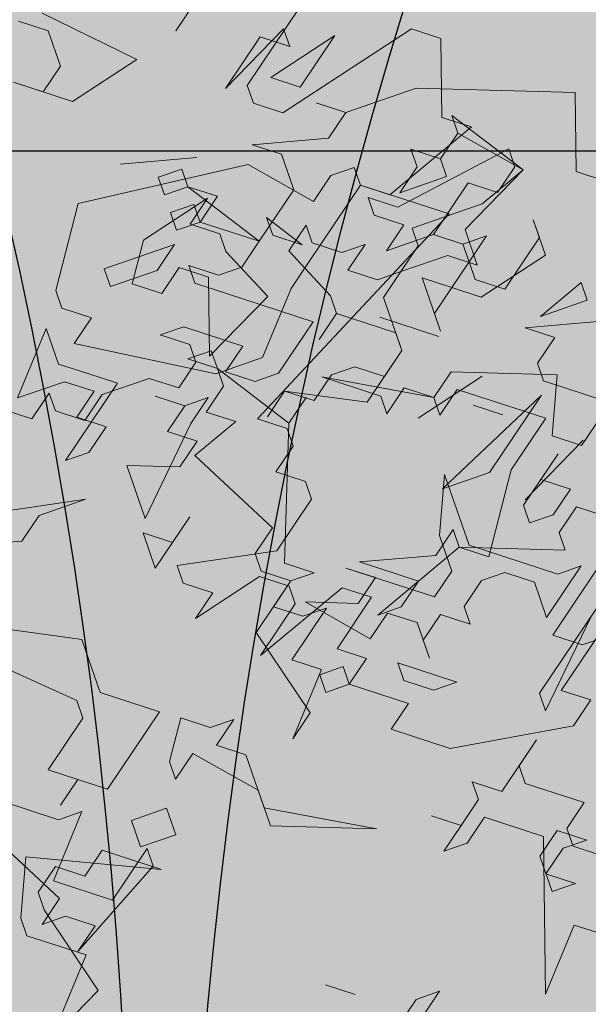
# Model space of a CAD drawing. Extents: x 4042183 to 8621619, y -7804201 to -3185721.
# Drawn here: x 4115027 to 4115602, y -3820773 to -3819777 of the extents above; entities that cross this region are included whole.
import ezdxf

# ---------------------------------------------------------------- set-up
doc = ezdxf.new("R2010")
doc.units = 0
doc.header["$MEASUREMENT"] = 0
doc.layers.add('BAGLAR PROEKT_Ном_пера__106', color=7, linetype='Continuous', lineweight=18, true_color=0x007f1f)
doc.layers.add('zelen_Ном_пера__106', color=7, linetype='Continuous', lineweight=18, true_color=0x007f1f)
pattern_1 = [(45, (2508311, -3710849.06), (-530.3301, 530.3301), [0, -500, 0, -750]), (110, (2509977.65, -3710849.06), (704.76947, 256.5151), [0, -366.66667, 0, -633.33333])]

# ---------------------------------------------------------------- blocks, each defined once
blk = doc.blocks.new('Bush 4 Elev_2')
at = {"layer": 'BAGLAR PROEKT_Ном_пера__106', "linetype": 'Continuous'}
for p, q in [((-260.87, 1947.37), (-215.43, 1977.44)), ((-215.43, 1977.44), (-204.07, 1977.44)), ((-204.07, 1977.44), (-192.71, 1962.41)), ((-192.71, 1962.41), (-181.35, 1977.44)), ((-181.35, 1977.44), (-135.92, 1902.26)), ((-22.32, 1902.26), (-33.68, 1962.41)), ((-33.68, 1962.41), (-22.32, 1962.41)), ((-22.32, 1962.41), (-10.97, 1947.37)), ((-10.97, 1947.37), (0.39, 1962.41)), ((0.39, 1962.41), (-10.97, 1917.29)), ((-249.51, 1842.11), (-260.87, 1947.37)), ((-226.79, 1917.29), (-204.07, 1932.33)), ((-204.07, 1932.33), (-192.71, 1917.29)), ((11.75, 1902.26), (34.47, 1932.33)), ((34.47, 1932.33), (11.75, 1872.18)), ((-238.15, 1872.18), (-226.79, 1917.29)), ((-192.71, 1917.29), (-204.07, 1902.26)), ((-10.97, 1917.29), (0.39, 1902.26)), ((-204.07, 1902.26), (-192.71, 1887.22)), ((-192.71, 1887.22), (-147.27, 1902.26)), ((-147.27, 1902.26), (-169.99, 1857.14)), ((-135.92, 1902.26), (-135.92, 1872.18)), ((-45.04, 1872.18), (-22.32, 1902.26)), ((0.39, 1902.26), (11.75, 1902.26)), ((57.19, 1887.22), (57.19, 1902.26)), ((57.19, 1902.26), (68.55, 1902.26)), ((68.55, 1902.26), (68.55, 1887.22)), ((-226.79, 1887.22), (-238.15, 1872.18)), ((-215.43, 1872.18), (-226.79, 1887.22)), ((-181.35, 1736.84), (-101.84, 1887.22)), ((-101.84, 1887.22), (-90.48, 1872.18)), ((-79.12, 1872.18), (-67.76, 1887.22)), ((-67.76, 1887.22), (-56.4, 1872.18)), ((23.11, 1857.14), (45.83, 1887.22)), ((45.83, 1887.22), (57.19, 1872.18)), ((57.19, 1872.18), (68.55, 1887.22)), ((68.55, 1887.22), (57.19, 1887.22)), ((68.55, 1887.22), (91.27, 1857.14)), ((-204.07, 1872.18), (-215.43, 1872.18)), ((-169.99, 1857.14), (-204.07, 1872.18)), ((-135.92, 1872.18), (-169.99, 1842.11)), ((-90.48, 1872.18), (-79.12, 1872.18)), ((-56.4, 1872.18), (-45.04, 1872.18)), ((11.75, 1872.18), (23.11, 1857.14)), ((91.27, 1857.14), (102.63, 1872.18)), ((102.63, 1872.18), (125.34, 1842.11)), ((-340.38, 1857.14), (-351.74, 1842.11)), ((-351.74, 1842.11), (-340.38, 1857.14)), ((11.75, 1812.03), (0.39, 1857.14)), ((0.39, 1857.14), (23.11, 1827.07)), ((34.47, 1857.14), (11.75, 1796.99)), ((34.47, 1842.11), (34.47, 1857.14)), ((-215.43, 1812.03), (-249.51, 1842.11)), ((-192.71, 1827.07), (-215.43, 1842.11)), ((-215.43, 1842.11), (-204.07, 1842.11)), ((-204.07, 1842.11), (-192.71, 1827.07)), ((-169.99, 1842.11), (-181.35, 1827.07)), ((-79.12, 1781.95), (-113.2, 1842.11)), ((-113.2, 1842.11), (-90.48, 1812.03)), ((23.11, 1827.07), (34.47, 1842.11)), ((125.34, 1842.11), (136.7, 1766.92)), ((-329.02, 1781.95), (-294.94, 1827.07)), ((-294.94, 1827.07), (-283.58, 1827.07)), ((-283.58, 1827.07), (-272.23, 1812.03)), ((-181.35, 1827.07), (-215.43, 1781.95)), ((-306.3, 1766.92), (-294.94, 1812.03)), ((-272.23, 1812.03), (-294.94, 1721.8)), ((-294.94, 1812.03), (-283.58, 1796.99)), ((-226.79, 1796.99), (-215.43, 1812.03)), ((-90.48, 1812.03), (-79.12, 1812.03)), ((-79.12, 1812.03), (-90.48, 1796.99)), ((0.39, 1796.99), (11.75, 1812.03)), ((193.5, 1796.99), (204.86, 1812.03)), ((216.22, 1812.03), (204.86, 1796.99)), ((204.86, 1812.03), (227.58, 1812.03)), ((227.58, 1796.99), (216.22, 1812.03)), ((227.58, 1812.03), (227.58, 1796.99)), ((-283.58, 1796.99), (-306.3, 1766.92)), ((-226.79, 1781.95), (-226.79, 1796.99)), ((-135.92, 1796.99), (-113.2, 1766.92)), ((-113.2, 1766.92), (-135.92, 1796.99)), ((-90.48, 1796.99), (-79.12, 1781.95)), ((11.75, 1796.99), (0.39, 1796.99)), ((11.75, 1796.99), (34.47, 1736.84)), ((23.11, 1781.95), (11.75, 1796.99)), ((204.86, 1781.95), (193.5, 1796.99)), ((204.86, 1796.99), (204.86, 1781.95)), ((-215.43, 1781.95), (-226.79, 1781.95)), ((-215.43, 1781.95), (-181.35, 1736.84)), ((-204.07, 1766.92), (-215.43, 1781.95)), ((-90.48, 1766.92), (-79.12, 1781.95)), ((-79.12, 1781.95), (-67.76, 1781.95)), ((-67.76, 1781.95), (-79.12, 1766.92)), ((-22.32, 1751.88), (23.11, 1781.95)), ((-226.79, 1706.77), (-204.07, 1766.92)), ((-67.76, 1706.77), (-90.48, 1766.92)), ((-79.12, 1766.92), (-45.04, 1721.8)), ((113.98, 1766.92), (68.55, 1706.77)), ((125.34, 1751.88), (113.98, 1766.92)), ((136.7, 1766.92), (125.34, 1751.88)), ((-45.04, 1721.8), (-22.32, 1751.88)), ((-22.32, 1721.8), (0.39, 1751.88)), ((0.39, 1751.88), (11.75, 1751.88)), ((11.75, 1751.88), (11.75, 1736.84)), ((-10.97, 1736.84), (-22.32, 1721.8)), ((0.39, 1721.8), (-10.97, 1736.84)), ((11.75, 1736.84), (0.39, 1721.8)), ((23.11, 1736.84), (11.75, 1721.8)), ((34.47, 1736.84), (23.11, 1736.84)), ((-294.94, 1721.8), (-283.58, 1706.77)), ((-283.58, 1706.77), (-238.15, 1721.8)), ((-238.15, 1721.8), (-226.79, 1706.77)), ((-33.68, 1721.8), (-67.76, 1706.77)), ((-22.32, 1706.77), (-33.68, 1721.8)), ((11.75, 1721.8), (23.11, 1706.77)), ((-45.04, 1676.69), (-22.32, 1706.77)), ((-510.77, 1421.05), (-533.48, 1375.94)), ((-624.36, 1390.98), (-590.28, 1406.02)), ((-590.28, 1406.02), (-578.92, 1406.02)), ((-578.92, 1406.02), (-556.2, 1375.94)), ((-556.2, 1375.94), (-522.13, 1406.02)), ((-760.67, 1390.98), (-703.87, 1330.83)), ((-590.28, 1315.79), (-624.36, 1390.98)), ((-601.64, 1390.98), (-613, 1375.94)), ((-590.28, 1390.98), (-601.64, 1390.98)), ((-533.48, 1375.94), (-590.28, 1390.98)), ((-817.46, 1375.94), (-806.1, 1330.83)), ((-613, 1375.94), (-601.64, 1360.9)), ((-737.95, 1315.79), (-760.67, 1360.9)), ((-692.51, 1330.83), (-669.79, 1360.9)), ((-669.79, 1360.9), (-658.44, 1345.86)), ((-658.44, 1345.86), (-647.08, 1360.9)), ((-647.08, 1360.9), (-658.44, 1345.86)), ((-601.64, 1360.9), (-613, 1345.86)), ((-874.26, 1300.75), (-908.34, 1345.86)), ((-817.46, 1285.71), (-828.82, 1345.86)), ((-658.44, 1345.86), (-647.08, 1330.83)), ((-613, 1345.86), (-590.28, 1315.79)), ((-806.1, 1330.83), (-817.46, 1315.79)), ((-703.87, 1330.83), (-692.51, 1330.83)), ((-647.08, 1330.83), (-681.15, 1285.71)), ((-607.32, 1323.31), (-624.36, 1323.31)), ((-624.36, 1323.31), (-624.36, 1300.75)), ((-607.32, 1300.75), (-607.32, 1323.31)), ((-817.46, 1315.79), (-817.46, 1285.71)), ((-703.87, 1315.79), (-737.95, 1315.79)), ((-681.15, 1285.71), (-703.87, 1315.79)), ((-885.62, 1285.71), (-874.26, 1300.75)), ((-624.36, 1300.75), (-607.32, 1300.75)), ((-874.26, 1285.71), (-885.62, 1285.71)), ((-862.9, 1270.68), (-874.26, 1285.71)), ((-874.26, 1255.64), (-862.9, 1270.68)), ((-874.26, 1225.56), (-874.26, 1255.64)), ((-794.74, 1255.64), (-840.18, 1210.53)), ((-817.46, 1225.56), (-828.82, 1255.64)), ((-828.82, 1255.64), (-794.74, 1255.64)), ((-465.33, 1195.49), (-431.25, 1240.6)), ((-862.9, 1210.53), (-874.26, 1225.56)), ((-851.54, 1210.53), (-862.9, 1225.56)), ((-862.9, 1225.56), (-851.54, 1210.53)), ((-851.54, 1210.53), (-840.18, 1225.56)), ((-840.18, 1225.56), (-828.82, 1210.53)), ((-828.82, 1210.53), (-817.46, 1225.56)), ((-896.98, 1195.49), (-896.98, 1210.53)), ((-896.98, 1210.53), (-885.62, 1195.49)), ((-874.26, 1195.49), (-862.9, 1210.53)), ((-840.18, 1210.53), (-851.54, 1195.49)), ((-851.54, 1195.49), (-851.54, 1210.53)), ((-442.61, 1210.53), (-465.33, 1180.45)), ((-874.26, 1165.41), (-896.98, 1195.49)), ((-885.62, 1195.49), (-874.26, 1195.49)), ((-465.33, 1180.45), (-465.33, 1195.49)), ((-987.85, 1165.41), (-987.85, 1180.45)), ((-987.85, 1180.45), (-976.49, 1180.45)), ((-976.49, 1180.45), (-976.49, 1165.41)), ((-965.13, 1165.41), (-965.13, 1180.45)), ((-965.13, 1180.45), (-953.77, 1180.45)), ((-953.77, 1180.45), (-953.77, 1165.41)), ((-919.7, 1165.41), (-931.05, 1180.45)), ((-931.05, 1180.45), (-919.7, 1180.45)), ((-919.7, 1180.45), (-874.26, 1120.3)), ((-862.9, 1180.45), (-874.26, 1165.41)), ((-851.54, 1165.41), (-862.9, 1180.45)), ((-703.87, 1150.38), (-715.23, 1180.45)), ((-715.23, 1180.45), (-681.15, 1150.38)), ((-976.49, 1165.41), (-987.85, 1165.41)), ((-931.05, 1135.34), (-976.49, 1165.41)), ((-976.49, 1165.41), (-965.13, 1150.38)), ((-965.13, 1150.38), (-953.77, 1165.41)), ((-953.77, 1165.41), (-965.13, 1165.41)), ((-953.77, 1165.41), (-931.05, 1135.34)), ((-919.7, 1150.38), (-919.7, 1165.41)), ((-851.54, 1150.38), (-851.54, 1165.41)), ((-840.18, 1150.38), (-828.82, 1165.41)), ((-828.82, 1165.41), (-840.18, 1150.38)), ((-931.05, 1135.34), (-919.7, 1150.38)), ((-874.26, 1120.3), (-851.54, 1150.38)), ((-828.82, 1135.34), (-840.18, 1150.38)), ((-840.18, 1150.38), (-817.46, 1105.26)), ((-692.51, 1105.26), (-726.59, 1150.38)), ((-726.59, 1150.38), (-715.23, 1135.34)), ((-715.23, 1135.34), (-703.87, 1150.38)), ((-681.15, 1150.38), (-692.51, 1135.34)), ((-556.2, 1135.34), (-567.56, 1150.38)), ((-567.56, 1150.38), (-556.2, 1135.34)), ((-556.2, 1135.34), (-544.84, 1150.38)), ((-544.84, 1150.38), (-544.84, 1135.34)), ((-953.77, 1105.26), (-931.05, 1135.34)), ((-840.18, 1120.3), (-828.82, 1135.34)), ((-692.51, 1135.34), (-681.15, 1120.3)), ((-567.56, 1120.3), (-556.2, 1135.34)), ((-544.84, 1135.34), (-556.2, 1120.3)), ((-976.49, 1075.19), (-987.85, 1120.3)), ((-987.85, 1120.3), (-976.49, 1105.26)), ((-931.05, 1105.26), (-919.7, 1120.3)), ((-919.7, 1120.3), (-885.62, 1105.26)), ((-874.26, 1105.26), (-862.9, 1120.3)), ((-862.9, 1120.3), (-874.26, 1105.26)), ((-840.18, 1105.26), (-840.18, 1120.3)), ((-681.15, 1120.3), (-658.44, 1120.3)), ((-669.79, 1120.3), (-681.15, 1105.26)), ((-658.44, 1120.3), (-669.79, 1120.3)), ((-567.56, 1105.26), (-578.92, 1120.3)), ((-578.92, 1120.3), (-567.56, 1120.3)), ((-556.2, 1120.3), (-533.48, 1090.23)), ((-533.48, 1090.23), (-442.61, 1120.3)), ((-442.61, 1120.3), (-476.69, 1090.23)), ((-976.49, 1105.26), (-953.77, 1105.26)), ((-919.7, 1105.26), (-931.05, 1105.26)), ((-908.34, 1090.23), (-919.7, 1105.26)), ((-885.62, 1105.26), (-874.26, 1105.26)), ((-874.26, 1105.26), (-851.54, 1075.19)), ((-817.46, 1105.26), (-840.18, 1075.19)), ((-828.82, 1090.23), (-840.18, 1105.26)), ((-703.87, 1090.23), (-692.51, 1105.26)), ((-681.15, 1105.26), (-669.79, 1090.23)), ((-590.28, 1075.19), (-567.56, 1105.26)), ((-896.98, 1090.23), (-908.34, 1075.19)), ((-908.34, 1075.19), (-908.34, 1090.23)), ((-885.62, 1075.19), (-896.98, 1090.23)), ((-840.18, 1075.19), (-828.82, 1090.23)), ((-760.67, 1075.19), (-726.59, 1090.23)), ((-726.59, 1090.23), (-703.87, 1090.23)), ((-681.15, 1090.23), (-692.51, 1075.19)), ((-669.79, 1090.23), (-681.15, 1090.23)), ((-578.92, 1090.23), (-590.28, 1075.19)), ((-567.56, 1090.23), (-578.92, 1090.23)), ((-544.84, 1060.15), (-567.56, 1090.23)), ((-476.69, 1090.23), (-465.33, 1075.19)), ((-987.85, 1060.15), (-999.21, 1075.19)), ((-999.21, 1075.19), (-987.85, 1060.15)), ((-987.85, 1060.15), (-976.49, 1075.19)), ((-874.26, 1075.19), (-885.62, 1060.15)), ((-885.62, 1060.15), (-885.62, 1075.19)), ((-840.18, 1075.19), (-874.26, 1075.19)), ((-851.54, 1075.19), (-840.18, 1075.19)), ((-715.23, 1075.19), (-760.67, 1075.19)), ((-681.15, 1030.08), (-715.23, 1075.19)), ((-692.51, 1075.19), (-692.51, 1060.15)), ((-533.48, 1075.19), (-544.84, 1060.15)), ((-522.13, 1075.19), (-533.48, 1075.19)), ((-510.77, 1060.15), (-522.13, 1075.19)), ((-987.85, 1015.04), (-987.85, 1060.15)), ((-896.98, 1045.11), (-885.62, 1060.15)), ((-885.62, 1060.15), (-885.62, 1030.08)), ((-692.51, 1060.15), (-681.15, 1045.11)), ((352.53, 1060.15), (409.32, 1030.08)), ((-942.41, 1030.08), (-931.05, 1045.11)), ((-931.05, 1045.11), (-931.05, 1015.04)), ((-908.34, 1000), (-908.34, 1045.11)), ((-908.34, 1045.11), (-896.98, 1045.11)), ((-794.74, 1045.11), (-783.39, 1030.08)), ((-783.39, 1030.08), (-794.74, 1045.11)), ((-647.08, 1045.11), (-681.15, 1000)), ((-681.15, 1045.11), (-658.44, 1045.11)), ((-658.44, 1045.11), (-681.15, 1015.04)), ((-635.72, 1030.08), (-647.08, 1045.11)), ((363.89, 1015.04), (341.17, 1045.11)), ((409.32, 1030.08), (420.68, 1045.11)), ((420.68, 1045.11), (420.68, 1030.08)), ((-942.41, 1015.04), (-953.77, 1030.08)), ((-953.77, 1030.08), (-942.41, 1030.08)), ((-885.62, 1030.08), (-874.26, 1015.04)), ((-681.15, 1015.04), (-681.15, 1030.08)), ((-635.72, 1015.04), (-635.72, 1030.08)), ((397.96, 1030.08), (363.89, 1000)), ((420.68, 1000), (397.96, 1030.08)), ((443.4, 1030.08), (409.32, 969.92)), ((420.68, 1030.08), (432.04, 1015.04)), ((432.04, 1015.04), (443.4, 1030.08)), ((-953.77, 924.81), (-987.85, 1015.04)), ((-953.77, 1000), (-942.41, 1015.04)), ((-942.41, 1015.04), (-953.77, 1000)), ((-931.05, 1015.04), (-942.41, 1015.04)), ((-896.98, 1015.04), (-919.7, 969.92)), ((-874.26, 1015.04), (-896.98, 1015.04)), ((363.89, 1000), (363.89, 1015.04)), ((-919.7, 969.92), (-965.13, 1000)), ((-965.13, 1000), (-953.77, 1000)), ((-953.77, 1000), (-919.7, 969.92)), ((-919.7, 969.92), (-908.34, 1000)), ((-817.46, 954.89), (-828.82, 1000)), ((-828.82, 1000), (-817.46, 984.96)), ((-817.46, 984.96), (-806.1, 1000)), ((-806.1, 1000), (-794.74, 1000)), ((-794.74, 1000), (-772.03, 969.92)), ((397.96, 969.92), (420.68, 1000)), ((409.32, 969.92), (397.96, 969.92)), ((79.91, 924.81), (113.98, 954.89)), ((113.98, 954.89), (113.98, 924.81)), ((-908.34, 939.85), (-953.77, 924.81)), ((-896.98, 924.81), (-908.34, 939.85)), ((159.42, 939.85), (125.34, 894.74)), ((159.42, 924.81), (159.42, 939.85)), ((329.81, 924.81), (352.53, 939.85)), ((352.53, 939.85), (363.89, 939.85)), ((363.89, 939.85), (352.53, 924.81)), ((102.63, 924.81), (79.91, 924.81)), ((113.98, 909.77), (102.63, 924.81)), ((113.98, 924.81), (125.34, 909.77)), ((125.34, 909.77), (136.7, 924.81)), ((136.7, 924.81), (148.06, 909.77)), ((148.06, 909.77), (159.42, 924.81)), ((341.17, 909.77), (329.81, 924.81)), ((352.53, 924.81), (386.6, 894.74)), ((125.34, 894.74), (113.98, 909.77)), ((227.58, 894.74), (216.22, 909.77)), ((216.22, 909.77), (238.94, 909.77)), ((238.94, 909.77), (216.22, 879.7)), ((352.53, 909.77), (341.17, 894.74)), ((341.17, 894.74), (341.17, 909.77)), ((363.89, 894.74), (352.53, 909.77)), ((-56.4, 879.7), (-67.76, 894.74)), ((-67.76, 894.74), (-45.04, 864.66)), ((216.22, 879.7), (227.58, 894.74)), ((397.96, 894.74), (363.89, 894.74)), ((386.6, 894.74), (409.32, 894.74)), ((432.04, 834.59), (397.96, 894.74)), ((409.32, 894.74), (432.04, 834.59)), ((522.91, 879.7), (511.55, 894.74)), ((511.55, 894.74), (522.91, 879.7)), ((-101.84, 879.7), (-90.48, 864.66)), ((-67.76, 864.66), (-56.4, 879.7)), ((57.19, 834.59), (57.19, 879.7)), ((57.19, 879.7), (68.55, 879.7)), ((68.55, 879.7), (68.55, 849.62)), ((-56.4, 819.55), (-101.84, 864.66)), ((-90.48, 864.66), (-67.76, 864.66)), ((-45.04, 864.66), (-56.4, 819.55)), ((170.78, 834.59), (182.14, 864.66)), ((182.14, 864.66), (238.94, 834.59)), ((273.01, 834.59), (295.73, 864.66)), ((295.73, 864.66), (352.53, 849.62)), ((363.89, 864.66), (329.81, 834.59)), ((352.53, 849.62), (363.89, 864.66)), ((0.39, 849.62), (11.75, 804.51)), ((11.75, 804.51), (0.39, 849.62)), ((68.55, 849.62), (57.19, 834.59)), ((125.34, 834.59), (125.34, 849.62)), ((125.34, 849.62), (136.7, 834.59)), ((148.06, 834.59), (159.42, 849.62)), ((159.42, 849.62), (170.78, 834.59)), ((238.94, 834.59), (250.29, 849.62)), ((250.29, 849.62), (261.65, 849.62)), ((261.65, 849.62), (273.01, 834.59)), ((284.37, 849.62), (273.01, 834.59)), ((295.73, 834.59), (284.37, 849.62)), ((318.45, 849.62), (295.73, 819.55)), ((329.81, 834.59), (318.45, 849.62)), ((136.7, 834.59), (125.34, 834.59)), ((182.14, 804.51), (136.7, 834.59)), ((136.7, 834.59), (148.06, 834.59)), ((261.65, 834.59), (182.14, 804.51)), ((273.01, 819.55), (261.65, 834.59)), ((273.01, 834.59), (273.01, 819.55)), ((295.73, 819.55), (295.73, 834.59)), ((182.14, 804.51), (170.78, 789.47)), ((170.78, 789.47), (182.14, 804.51)), ((363.89, 759.4), (341.17, 789.47)), ((341.17, 789.47), (352.53, 789.47)), ((352.53, 789.47), (363.89, 774.44)), ((-45.04, 729.32), (-22.32, 774.44)), ((-22.32, 774.44), (-45.04, 744.36)), ((363.89, 774.44), (363.89, 759.4)), ((-45.04, 744.36), (-33.68, 729.32)), ((-33.68, 729.32), (-45.04, 729.32)), ((204.86, 729.32), (193.5, 684.21)), ((193.5, 684.21), (204.86, 729.32)), ((216.22, 654.14), (250.29, 729.32)), ((250.29, 729.32), (250.29, 699.25)), ((79.91, 699.25), (68.55, 714.29)), ((68.55, 714.29), (79.91, 714.29)), ((79.91, 714.29), (91.27, 699.25)), ((91.27, 699.25), (102.63, 714.29)), ((102.63, 714.29), (102.63, 684.21)), ((329.81, 639.1), (386.6, 714.29)), ((397.96, 714.29), (352.53, 669.17)), ((386.6, 714.29), (397.96, 714.29)), ((68.55, 624.06), (79.91, 699.25)), ((136.7, 684.21), (125.34, 699.25)), ((125.34, 699.25), (159.42, 699.25)), ((148.06, 699.25), (136.7, 684.21)), ((159.42, 699.25), (148.06, 699.25)), ((250.29, 699.25), (216.22, 654.14)), ((102.63, 684.21), (79.91, 654.14)), ((102.63, 684.21), (113.98, 669.17)), ((113.98, 669.17), (102.63, 684.21)), ((125.34, 669.17), (136.7, 684.21)), ((136.7, 684.21), (148.06, 669.17)), ((273.01, 684.21), (250.29, 639.1)), ((250.29, 639.1), (273.01, 684.21)), ((113.98, 669.17), (125.34, 669.17)), ((125.34, 669.17), (113.98, 654.14)), ((113.98, 654.14), (113.98, 669.17)), ((136.7, 669.17), (125.34, 669.17)), ((148.06, 669.17), (136.7, 624.06)), ((148.06, 654.14), (136.7, 669.17)), ((79.91, 654.14), (91.27, 639.1)), ((125.34, 624.06), (148.06, 654.14)), ((91.27, 639.1), (79.91, 624.06)), ((159.42, 609.02), (170.78, 639.1)), ((170.78, 639.1), (170.78, 609.02)), ((79.91, 624.06), (68.55, 624.06)), ((136.7, 624.06), (113.98, 624.06)), ((113.98, 624.06), (125.34, 624.06)), ((170.78, 609.02), (159.42, 609.02))]:
    blk.add_line(p, q, dxfattribs=at)

msp = doc.modelspace()

# ---------------------------------------------------------------- hatches: boundary and pattern name
at = {"layer": 'zelen_Ном_пера__106', "linetype": 'Continuous'}
h = msp.add_hatch(dxfattribs=at)
h.set_pattern_fill('CUT_STONE', color=256, scale=1.666667, style=0, pattern_type=2)
h.set_pattern_definition(pattern_1)
h.paths.add_polyline_path([(4084774.25, -3813256.23), (4084774.25, -3601589.48), (4073684.82, -3601589.48), (4073684.82, -3589922.81), (4084934.87, -3589922.81), (4084934.87, -3581922.78, -0.340889), (4093018.2, -3571444.29), (4093018.2, -3570584.85, -0.399122), (4106948.54, -3578589.44), (4110524.21, -3578589.44), (4110524.21, -3589922.81), (4118190.9, -3589922.81), (4118190.9, -3601589.48), (4110524.21, -3601589.48), (4110524.21, -3623589.57), (4116320.74, -3623589.57), (4122101.53, -3617808.77), (4122101.53, -3593089.57), (4190351.53, -3593089.57), (4190351.53, -3572422.9), (4226018.2, -3572422.9), (4226018.2, -3621089.57, 0.143581), (4226757.06, -3623609.52), (4232274.25, -3623609.52), (4232274.25, -3562756.23), (4068940.91, -3562756.23), (4068940.91, -3826089.57), (4074444.2, -3826089.57), (4074444.2, -3816589.57), (4080610.86, -3816589.57), (4080610.86, -3813256.23)], flags=0)
h = msp.add_hatch(dxfattribs=at)
h.set_pattern_fill('CUT_STONE', color=256, scale=1.666667, style=0, pattern_type=2)
h.set_pattern_definition(pattern_1)
h.paths.add_polyline_path([(4099274.25, -3826089.57), (4232274.25, -3826089.57), (4232274.25, -3650589.57), (4222774.25, -3650589.57), (4222774.25, -3644422.9), (4219440.91, -3644422.9), (4219440.91, -3640256.23), (4138940.91, -3640256.23), (4138940.91, -3646589.57), (4200607.58, -3646589.57), (4200607.58, -3679089.57), (4210607.58, -3679089.57), (4210607.58, -3703569.62), (4210607.58, -3703586.29), (4155610.86, -3703586.29), (4155610.86, -3697756.23, 0.414214), (4153107.58, -3695252.95), (4141104.3, -3695252.95), (4141104.3, -3715089.57), (4110777.53, -3715089.57), (4110777.53, -3695252.95), (4108940.91, -3695252.95, 0.414214), (4101437.63, -3702756.23), (4101437.63, -3776922.9, 0.414214), (4108940.91, -3784426.18), (4120274.25, -3784426.18), (4120274.25, -3780589.57), (4108274.25, -3780589.57), (4108274.25, -3761589.57), (4147774.25, -3761589.57), (4147774.25, -3768804.69), (4150274.25, -3768804.69), (4150274.25, -3782756.23), (4198107.58, -3782756.23), (4198107.58, -3816081.38), (4180940.91, -3816081.38), (4180940.91, -3805589.57), (4158940.91, -3805589.57), (4158940.91, -3802256.23, 0.414214), (4154274.25, -3806922.9), (4154274.25, -3816422.9), (4113607.58, -3816422.9), (4113607.58, -3806089.57, 1), (4099274.25, -3806089.57)], flags=0)
h.paths.add_polyline_path([(4164774.25, -3716997.9), (4209940.91, -3716997.9), (4209940.91, -3769664.57), (4164774.25, -3769664.57)], flags=0)

# ---------------------------------------------------------------- linework, layer by layer
at = {"color": 6, "lineweight": 30}
msp.add_lwpolyline([(4213775.56, -3678038.74), (4213775.56, -3817440.1, -0.414214), (4212775.56, -3818440.1), (4178676.99, -3818440.1, -0.414214), (4177676.99, -3817440.1), (4177676.99, -3811793.95, 0.414214), (4176676.99, -3810793.95), (4161798.12, -3810793.95, 0.414214), (4160798.12, -3811793.95), (4160798.12, -3818910.07, -0.414214), (4159798.12, -3819910.07), (4112987.72, -3819910.07, -0.414214), (4111987.72, -3818910.07), (4111987.72, -3806470.11, 0.414214), (4110987.72, -3805470.11), (4104300.06, -3805470.11, 0.414214), (4103300.06, -3806470.11), (4103300.06, -3823194.8, 0.414214), (4104300.06, -3824194.8), (4225646.93, -3824194.8, 0.414214), (4226646.93, -3823194.8), (4226646.93, -3668410.51, 0.414214)], format="xyb", dxfattribs=at)
at = {"color": 4}
for centre in [(4110238.66, -3821077.94), (4120097.76, -3821213.36), (4115205.06, -3821242.44)]:
    msp.add_circle(centre, 4900, dxfattribs=at)
for centre, radius, start, end in [((4113606.79, -3816467.99), 4941.09, 90.01431, 0.8475), ((4119261.96, -3816443.97), 4900, 179.98237, 0.01763)]:
    msp.add_arc(centre, radius, start, end, dxfattribs=at)

# ---------------------------------------------------------------- block references
at = {"layer": 'BAGLAR PROEKT_Ном_пера__106', "linetype": 'Continuous', "xscale": -1.666666667, "yscale": 1.666666667, "zscale": 1666.666667, "rotation": 109.0601851012942}
for p in [(4118295.56, -3819314), (4116466.96, -3819460.29), (4117564.12, -3820850.03)]:
    msp.add_blockref('Bush 4 Elev_2', p, dxfattribs=at)

doc.saveas('drawing.dxf')
